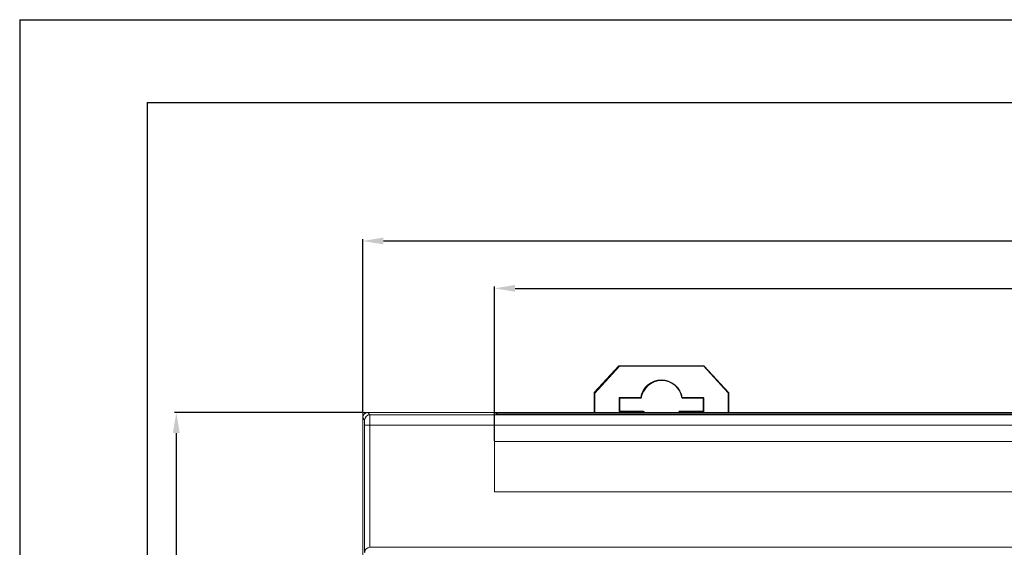
# Model space of a CAD drawing. Units: inches. Extents: x 2529 to 3006, y 323 to 660.
# Drawn here: x 2529 to 2625, y 609 to 660 of the extents above; entities that cross this region are included whole.
import ezdxf

# ---------------------------------------------------------------- set-up
doc = ezdxf.new("R2010")
doc.units = ezdxf.units.IN
doc.styles.get("Standard").update_dxf_attribs({"font": 'txt', "bigfont": 'gbcbig.shx'})
doc.dimstyles.new('2.5', dxfattribs={"dimtxt": 2.5, "dimasz": 2, "dimexe": 0.18, "dimexo": 0.0625, "dimgap": 0.09, "dimtad": 0, "dimzin": 12, "dimdsep": 46, "dimtxsty": 'Standard', "dimcen": 2, "dimclrd": 3, "dimclre": 3, "dimadec": 0, "dimazin": 0, "dimtfac": 1, "dimtofl": 0, "dimtmove": 0, "dimatfit": 3, "dimfxl": 0, "dimtolj": 1, "dimtzin": 0, "dimarcsym": 0})

# ---------------------------------------------------------------- blocks, each defined once
blk = doc.blocks.new('*D89')
at = {"color": 3, "lineweight": -2, "transparency": 16777216}
for p, q in [((2562.408, 622.519), (2562.408, 639.221)), ((2564.408, 639.041), (2636.685, 639.041)), ((2718.308, 639.041), (2646.031, 639.041)), ((2720.308, 622.519), (2720.308, 639.221))]:
    blk.add_line(p, q, dxfattribs=at)
at = {"color": 3, "transparency": 16777216}
for points in [[(2564.408, 639.374), (2564.408, 638.708), (2562.408, 639.041)], [(2718.308, 639.374), (2718.308, 638.708), (2720.308, 639.041)]]:
    blk.add_solid(points, dxfattribs=at)
at = {"layer": 'Defpoints', "color": 0, "transparency": 16777216}
for p in [(2720.308, 639.041), (2562.408, 622.457), (2720.308, 622.457)]:
    blk.add_point(p, dxfattribs=at)
at = {"color": 0, "transparency": 16777216, "insert": (2641.358, 639.041), "char_height": 2.5, "attachment_point": 5}
blk.add_mtext('\\A1;157.9', dxfattribs=at)
blk = doc.blocks.new('*D90')
at = {"color": 3, "lineweight": -2, "transparency": 16777216}
for p, q in [((2575.158, 619.719), (2575.158, 634.638)), ((2577.158, 634.458), (2636.685, 634.458)), ((2705.558, 634.458), (2646.031, 634.458)), ((2707.558, 617.269), (2707.558, 634.638))]:
    blk.add_line(p, q, dxfattribs=at)
at = {"color": 3, "transparency": 16777216}
for points in [[(2577.158, 634.791), (2577.158, 634.125), (2575.158, 634.458)], [(2705.558, 634.791), (2705.558, 634.125), (2707.558, 634.458)]]:
    blk.add_solid(points, dxfattribs=at)
at = {"layer": 'Defpoints', "color": 0, "transparency": 16777216}
for p in [(2707.558, 634.458), (2575.158, 619.657), (2707.558, 617.207)]:
    blk.add_point(p, dxfattribs=at)
at = {"color": 0, "transparency": 16777216, "insert": (2641.358, 634.458), "char_height": 2.5, "attachment_point": 5}
blk.add_mtext('\\A1;132.4', dxfattribs=at)
blk = doc.blocks.new('*D91')
at = {"color": 3, "lineweight": -2, "transparency": 16777216}
for p, q in [((2562.346, 622.457), (2544.18, 622.457)), ((2544.36, 620.457), (2544.36, 581.13)), ((2544.36, 537.457), (2544.36, 576.784)), ((2562.346, 535.457), (2544.18, 535.457))]:
    blk.add_line(p, q, dxfattribs=at)
at = {"color": 3, "transparency": 16777216}
for points in [[(2544.027, 620.457), (2544.693, 620.457), (2544.36, 622.457)], [(2544.027, 537.457), (2544.693, 537.457), (2544.36, 535.457)]]:
    blk.add_solid(points, dxfattribs=at)
at = {"layer": 'Defpoints', "color": 0, "transparency": 16777216}
for p in [(2544.36, 622.457), (2562.408, 622.457), (2562.408, 535.457)]:
    blk.add_point(p, dxfattribs=at)
at = {"color": 0, "transparency": 16777216, "insert": (2544.36, 578.957), "char_height": 2.5, "attachment_point": 5, "rotation": 90}
blk.add_mtext('\\A1;87', dxfattribs=at)

msp = doc.modelspace()

# ---------------------------------------------------------------- linework, layer by layer
for p, q in [((2529.201, 660.449), (3005.856, 660.449)), ((2529.201, 660.449), (2529.201, 323.421)), ((2541.535, 652.425), (2997.831, 652.425)), ((2541.535, 652.425), (2541.535, 331.445))]:
    msp.add_line(p, q)
at = {"color": 7, "linetype": 'Continuous', "lineweight": 15}
for p, q in [((2584.808, 624.37), (2587.208, 626.97)), ((2584.831, 624.361), (2587.218, 626.947)), ((2584.843, 624.342), (2587.243, 626.942)), ((2584.865, 624.333), (2587.253, 626.92)), ((2587.208, 626.97), (2587.218, 626.947)), ((2595.408, 626.97), (2587.208, 626.97)), ((2587.218, 626.947), (2595.398, 626.947)), ((2595.443, 626.942), (2587.243, 626.942)), ((2587.243, 626.942), (2587.253, 626.92)), ((2587.253, 626.92), (2595.433, 626.92)), ((2595.408, 626.97), (2595.398, 626.947)), ((2595.398, 626.947), (2597.785, 624.361)), ((2597.808, 624.37), (2595.408, 626.97)), ((2595.443, 626.942), (2595.433, 626.92)), ((2595.433, 626.92), (2597.82, 624.333)), ((2597.843, 624.342), (2595.443, 626.942)), ((2584.831, 624.361), (2584.808, 624.37)), ((2584.808, 622.457), (2584.808, 624.37)), ((2584.831, 622.457), (2584.831, 624.361)), ((2584.843, 622.457), (2584.843, 624.342)), ((2584.865, 624.333), (2584.843, 624.342)), ((2584.865, 622.457), (2584.865, 624.333)), ((2597.808, 624.37), (2597.785, 624.361)), ((2597.785, 624.361), (2597.785, 622.457)), ((2597.808, 622.457), (2597.808, 624.37)), ((2597.843, 624.342), (2597.82, 624.333)), ((2597.82, 624.333), (2597.82, 622.457)), ((2597.843, 622.457), (2597.843, 624.342)), ((2589.311, 623.892), (2587.235, 623.892)), ((2587.235, 623.892), (2587.235, 622.547)), ((2587.258, 623.87), (2587.235, 623.892)), ((2587.258, 623.87), (2587.258, 622.57)), ((2587.258, 623.87), (2589.331, 623.87)), ((2589.346, 623.865), (2587.27, 623.865)), ((2587.27, 623.865), (2587.27, 622.52)), ((2587.293, 623.842), (2587.27, 623.865)), ((2587.293, 623.842), (2587.293, 622.542)), ((2587.293, 623.842), (2589.365, 623.842)), ((2589.331, 623.87), (2589.311, 623.892)), ((2589.365, 623.842), (2589.346, 623.865)), ((2593.285, 623.87), (2593.305, 623.892)), ((2595.358, 623.87), (2593.285, 623.87)), ((2595.381, 623.892), (2593.305, 623.892)), ((2593.32, 623.842), (2593.34, 623.865)), ((2595.393, 623.842), (2593.32, 623.842)), ((2595.415, 623.865), (2593.34, 623.865)), ((2595.381, 623.892), (2595.358, 623.87)), ((2595.358, 623.87), (2595.358, 622.57)), ((2595.381, 622.547), (2595.381, 623.892)), ((2595.415, 623.865), (2595.393, 623.842)), ((2595.393, 623.842), (2595.393, 622.542)), ((2595.415, 622.52), (2595.415, 623.865)), ((2562.408, 584.438), (2562.408, 622.457)), ((2575.358, 622.457), (2562.408, 622.457)), ((2562.408, 584.438), (2562.408, 622.457)), ((2575.358, 622.457), (2562.408, 622.457)), ((2563.087, 622.219), (2562.908, 622.457)), ((2575.258, 622.457), (2562.908, 622.457)), ((2563.087, 622.219), (2562.908, 622.457)), ((2575.258, 622.457), (2562.908, 622.457)), ((2575.258, 622.457), (2575.358, 622.288)), ((2575.258, 622.457), (2575.358, 622.288)), ((2575.358, 622.288), (2575.358, 622.457)), ((2575.39, 622.426), (2575.358, 622.457)), ((2707.358, 622.457), (2575.358, 622.457)), ((2575.358, 622.288), (2575.358, 622.457)), ((2575.39, 622.426), (2575.358, 622.457)), ((2707.358, 622.457), (2575.358, 622.457)), ((2575.39, 622.288), (2575.39, 622.426)), ((2707.327, 622.426), (2575.39, 622.426)), ((2575.39, 622.288), (2575.39, 622.426)), ((2707.327, 622.426), (2575.39, 622.426)), ((2587.258, 622.57), (2587.235, 622.547)), ((2587.235, 622.547), (2589.563, 622.547)), ((2589.576, 622.57), (2587.258, 622.57)), ((2587.293, 622.542), (2587.27, 622.52)), ((2587.27, 622.52), (2589.598, 622.52)), ((2589.611, 622.542), (2587.293, 622.542)), ((2589.563, 622.547), (2589.576, 622.57)), ((2589.563, 622.547), (2589.619, 622.457)), ((2589.576, 622.57), (2589.646, 622.457)), ((2589.598, 622.52), (2589.611, 622.542)), ((2589.598, 622.52), (2589.636, 622.457)), ((2589.611, 622.542), (2589.663, 622.457)), ((2592.97, 622.457), (2593.04, 622.57)), ((2592.997, 622.457), (2593.053, 622.547)), ((2593.023, 622.457), (2593.075, 622.542)), ((2593.053, 622.547), (2593.04, 622.57)), ((2593.04, 622.57), (2595.358, 622.57)), ((2593.05, 622.457), (2593.088, 622.52)), ((2593.053, 622.547), (2595.381, 622.547)), ((2593.088, 622.52), (2593.075, 622.542)), ((2593.075, 622.542), (2595.393, 622.542)), ((2593.088, 622.52), (2595.415, 622.52)), ((2595.381, 622.547), (2595.358, 622.57)), ((2595.415, 622.52), (2595.393, 622.542)), ((2562.408, 621.957), (2562.408, 535.957)), ((2562.587, 621.719), (2562.408, 621.957)), ((2562.408, 621.957), (2562.408, 535.957)), ((2562.587, 621.719), (2562.408, 621.957)), ((2719.629, 622.219), (2563.087, 622.219)), ((2719.629, 622.219), (2563.087, 622.219)), ((2575.358, 622.288), (2707.358, 622.288)), ((2575.358, 622.288), (2707.358, 622.288)), ((2562.592, 608.911), (2562.592, 621.219)), ((2563.092, 621.219), (2562.592, 621.219)), ((2562.592, 608.911), (2562.592, 621.219)), ((2563.092, 621.219), (2562.592, 621.219)), ((2563.094, 609.407), (2563.092, 621.219)), ((2563.092, 621.219), (2719.624, 621.219)), ((2563.094, 609.407), (2563.092, 621.219)), ((2563.092, 621.219), (2719.624, 621.219)), ((2575.158, 619.657), (2575.158, 614.757)), ((2707.558, 619.657), (2575.158, 619.657)), ((2575.158, 619.657), (2575.158, 614.757)), ((2707.558, 619.657), (2575.158, 619.657)), ((2575.158, 614.757), (2707.558, 614.757)), ((2575.158, 614.757), (2707.558, 614.757)), ((2563.094, 609.407), (2719.622, 609.407))]:
    msp.add_line(p, q, dxfattribs=at)
for centre, radius, start, end in [((2591.308, 623.57), 2.023, 9.17995, 170.82005), ((2591.308, 623.57), 2, 8.62693, 171.37307), ((2591.343, 623.542), 2.023, 9.17995, 170.82005), ((2591.343, 623.542), 2, 8.62693, 171.37307), ((2563.087, 621.719), 0.5, 90.00669, 179.99075), ((2563.087, 621.719), 0.5, 90.00669, 179.99075)]:
    msp.add_arc(centre, radius, start, end, dxfattribs=at)
for points, knots in [([(2562.908, 622.457), (2562.885, 622.456), (2562.839, 622.454), (2562.771, 622.439), (2562.705, 622.416), (2562.643, 622.383), (2562.585, 622.341), (2562.534, 622.291), (2562.49, 622.234), (2562.454, 622.171), (2562.428, 622.103), (2562.411, 622.031), (2562.409, 621.982), (2562.408, 621.957)], [0, 0, 0, 0, 0.087727, 0.17609, 0.265088, 0.354722, 0.444993, 0.5359, 0.627445, 0.719627, 0.812447, 0.905904, 1, 1, 1, 1]), ([(2562.908, 622.457), (2562.885, 622.456), (2562.839, 622.454), (2562.771, 622.439), (2562.705, 622.416), (2562.643, 622.383), (2562.585, 622.341), (2562.534, 622.291), (2562.49, 622.234), (2562.454, 622.171), (2562.428, 622.103), (2562.411, 622.031), (2562.409, 621.982), (2562.408, 621.957)], [0, 0, 0, 0, 0.08773, 0.176095, 0.265094, 0.35473, 0.445001, 0.535909, 0.627453, 0.719634, 0.812452, 0.905907, 1, 1, 1, 1]), ([(2562.592, 621.219), (2562.592, 621.349), (2562.591, 621.478), (2562.59, 621.663), (2562.588, 621.717), (2562.587, 621.719)], [0, 0, 0, 0, 0.5, 0.5, 1, 1, 1, 1]), ([(2562.592, 621.219), (2562.592, 621.349), (2562.591, 621.478), (2562.59, 621.663), (2562.588, 621.717), (2562.587, 621.719)], [0, 0, 0, 0, 0.5, 0.5, 1, 1, 1, 1]), ([(2563.087, 622.219), (2563.087, 622.217), (2563.088, 622.215), (2563.088, 622.197), (2563.089, 622.172), (2563.089, 622.138), (2563.089, 622.096), (2563.09, 622.049), (2563.09, 621.995), (2563.09, 621.938), (2563.091, 621.876), (2563.091, 621.812), (2563.091, 621.746), (2563.091, 621.679), (2563.091, 621.611), (2563.091, 621.543), (2563.092, 621.475), (2563.092, 621.409), (2563.092, 621.344), (2563.092, 621.281), (2563.092, 621.239), (2563.092, 621.219)], [0, 0, 0, 0, 0.066082, 0.13067, 0.193763, 0.255363, 0.315468, 0.374079, 0.431195, 0.486817, 0.540944, 0.593577, 0.644715, 0.694358, 0.742506, 0.789159, 0.834318, 0.877981, 0.920149, 0.960822, 1, 1, 1, 1]), ([(2563.087, 622.219), (2563.087, 622.217), (2563.088, 622.215), (2563.088, 622.197), (2563.089, 622.172), (2563.089, 622.138), (2563.089, 622.096), (2563.09, 622.049), (2563.09, 621.995), (2563.09, 621.938), (2563.091, 621.876), (2563.091, 621.812), (2563.091, 621.746), (2563.091, 621.679), (2563.091, 621.611), (2563.091, 621.543), (2563.092, 621.475), (2563.092, 621.409), (2563.092, 621.344), (2563.092, 621.281), (2563.092, 621.239), (2563.092, 621.219)], [0, 0, 0, 0, 0.066084, 0.130673, 0.193768, 0.255369, 0.315475, 0.374087, 0.431204, 0.486826, 0.540953, 0.593586, 0.644724, 0.694366, 0.742514, 0.789166, 0.834324, 0.877986, 0.920153, 0.960824, 1, 1, 1, 1]), ([(2562.592, 608.911), (2562.593, 608.933), (2562.595, 608.974), (2562.606, 609.028), (2562.625, 609.089), (2562.656, 609.156), (2562.73, 609.261), (2562.863, 609.367), (2563.022, 609.407), (2563.093, 609.407), (2563.094, 609.407)], [0, 0, 0, 0, 0.100912, 0.183031, 0.246356, 0.381462, 0.49753, 0.772974, 0.997613, 1, 1, 1, 1]), ([(2562.592, 608.911), (2562.593, 608.933), (2562.595, 608.974), (2562.606, 609.028), (2562.625, 609.089), (2562.656, 609.156), (2562.73, 609.261), (2562.863, 609.367), (2563.022, 609.407), (2563.093, 609.407), (2563.094, 609.407)], [0, 0, 0, 0, 0.100912, 0.183031, 0.246356, 0.381462, 0.49753, 0.772974, 0.997613, 1, 1, 1, 1])]:
    msp.add_open_spline(points, degree=3, knots=knots, dxfattribs=at)

# ---------------------------------------------------------------- dimensions: what is measured, and where the dimension line sits
dim = msp.add_linear_dim(base=(2720.308, 639.041), p1=(2562.408, 622.457), p2=(2720.308, 622.457), dimstyle='2.5')
dim.commit()
dim.dimension.update_dxf_attribs({"geometry": '*D89', "text_midpoint": (2641.358, 639.041), "dimtype": 160})
dim = msp.add_linear_dim(base=(2707.558, 634.458), p1=(2575.158, 619.657), p2=(2707.558, 617.207), dimstyle='2.5')
dim.commit()
dim.dimension.update_dxf_attribs({"geometry": '*D90', "text_midpoint": (2641.358, 634.458)})
dim = msp.add_linear_dim(base=(2544.36, 622.457), p1=(2562.408, 535.457), p2=(2562.408, 622.457), angle=90, dimstyle='2.5')
dim.commit()
dim.dimension.update_dxf_attribs({"geometry": '*D91', "text_midpoint": (2544.36, 578.957), "dimtype": 160})

doc.saveas('drawing.dxf')
